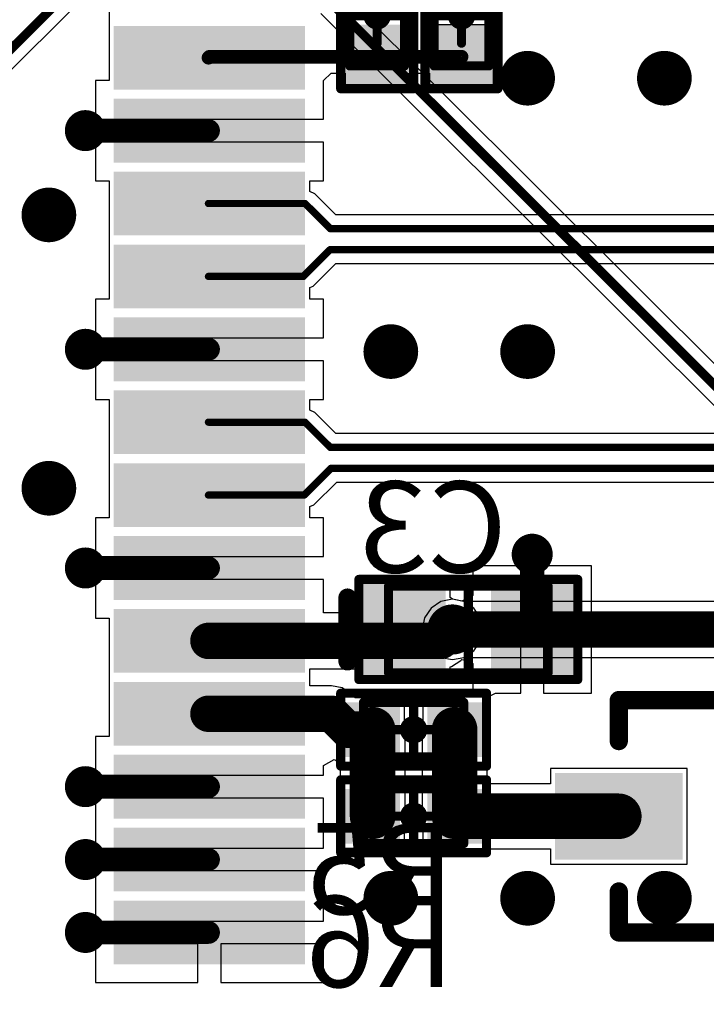
# Model space of a CAD drawing. Units: millimetres. Extents: x -1 to 151, y -3 to 70.
# Drawn here: x 54 to 61, y 30 to 41 of the extents above; entities that cross this region are included whole.
import ezdxf

# ---------------------------------------------------------------- set-up
doc = ezdxf.new("R2010")
doc.units = ezdxf.units.MM
for name, color, linetype in [('BottomLayer', 5, 'Continuous'), ('BottomOverlay', 54, 'Continuous'), ('BottomPaste', 16, 'Continuous'), ('BottomSolder', 6, 'Continuous'), ('ConnectLayer', 7, 'Continuous'), ('InternalPlane1', 76, 'Continuous'), ('InternalPlane2', 16, 'Continuous'), ('Mechanical13', 56, 'Continuous'), ('Mechanical15', 56, 'Continuous'), ('Mechanical2', 216, 'Continuous'), ('MidLayer1', 16, 'Continuous'), ('MidLayer2', 76, 'Continuous'), ('MultiLayer', 9, 'Continuous'), ('TopLayer', 1, 'Continuous'), ('ViaHoleLayer', 16, 'Continuous')]:
    doc.layers.add(name, color=color, linetype=linetype)

# ---------------------------------------------------------------- blocks, each defined once
blk = doc.blocks.new('0_8K_BX_20NPWB_B_36')
at = {"layer": 'BottomLayer'}
for points in [[(-1.7, 2.075), (-2.3, 2.075), (-1.7, 0.075), (-2.3, 0.075)], [(-0.9, 2.075), (-1.5, 2.075), (-0.9, 0.075), (-1.5, 0.075)], [(-0.1, 2.075), (-0.7, 2.075), (-0.1, 0.075), (-0.7, 0.075)], [(0.7, 2.075), (0.1, 2.075), (0.7, 0.075), (0.1, 0.075)], [(1.5, 2.075), (0.9, 2.075), (1.5, 0.075), (0.9, 0.075)], [(2.3, 2.075), (1.7, 2.075), (2.3, 0.075), (1.7, 0.075)], [(3.1, 2.075), (2.5, 2.075), (3.1, 0.075), (2.5, 0.075)], [(3.9, 2.075), (3.3, 2.075), (3.9, 0.075), (3.3, 0.075)], [(4.7, 2.075), (4.1, 2.075), (4.7, 0.075), (4.1, 0.075)], [(5.5, 2.075), (4.9, 2.075), (5.5, 0.075), (4.9, 0.075)], [(6.3, 2.075), (5.7, 2.075), (6.3, 0.075), (5.7, 0.075)], [(7.1, 2.075), (6.5, 2.075), (7.1, 0.075), (6.5, 0.075)], [(7.9, 2.075), (7.3, 2.075), (7.9, 0.075), (7.3, 0.075)]]:
    blk.add_solid(points, dxfattribs=at)
at = {"layer": 'BottomPaste'}
for points in [[(-1.7, 2.075), (-2.3, 2.075), (-1.7, 0.075), (-2.3, 0.075)], [(-0.9, 2.075), (-1.5, 2.075), (-0.9, 0.075), (-1.5, 0.075)], [(-0.1, 2.075), (-0.7, 2.075), (-0.1, 0.075), (-0.7, 0.075)], [(0.7, 2.075), (0.1, 2.075), (0.7, 0.075), (0.1, 0.075)], [(1.5, 2.075), (0.9, 2.075), (1.5, 0.075), (0.9, 0.075)], [(2.3, 2.075), (1.7, 2.075), (2.3, 0.075), (1.7, 0.075)], [(3.1, 2.075), (2.5, 2.075), (3.1, 0.075), (2.5, 0.075)], [(3.9, 2.075), (3.3, 2.075), (3.9, 0.075), (3.3, 0.075)], [(4.7, 2.075), (4.1, 2.075), (4.7, 0.075), (4.1, 0.075)], [(5.5, 2.075), (4.9, 2.075), (5.5, 0.075), (4.9, 0.075)], [(6.3, 2.075), (5.7, 2.075), (6.3, 0.075), (5.7, 0.075)], [(7.1, 2.075), (6.5, 2.075), (7.1, 0.075), (6.5, 0.075)], [(7.9, 2.075), (7.3, 2.075), (7.9, 0.075), (7.3, 0.075)]]:
    blk.add_solid(points, dxfattribs=at)
at = {"layer": 'BottomSolder'}
for points in [[(-1.65, 2.125), (-2.35, 2.125), (-1.65, 0.025), (-2.35, 0.025)], [(-0.85, 2.125), (-1.55, 2.125), (-0.85, 0.025), (-1.55, 0.025)], [(-0.05, 2.125), (-0.75, 2.125), (-0.05, 0.025), (-0.75, 0.025)], [(0.75, 2.125), (0.05, 2.125), (0.75, 0.025), (0.05, 0.025)], [(1.55, 2.125), (0.85, 2.125), (1.55, 0.025), (0.85, 0.025)], [(2.35, 2.125), (1.65, 2.125), (2.35, 0.025), (1.65, 0.025)], [(3.15, 2.125), (2.45, 2.125), (3.15, 0.025), (2.45, 0.025)], [(3.95, 2.125), (3.25, 2.125), (3.95, 0.025), (3.25, 0.025)], [(4.75, 2.125), (4.05, 2.125), (4.75, 0.025), (4.05, 0.025)], [(5.55, 2.125), (4.85, 2.125), (5.55, 0.025), (4.85, 0.025)], [(6.35, 2.125), (5.65, 2.125), (6.35, 0.025), (5.65, 0.025)], [(7.15, 2.125), (6.45, 2.125), (7.15, 0.025), (6.45, 0.025)], [(7.95, 2.125), (7.25, 2.125), (7.95, 0.025), (7.25, 0.025)]]:
    blk.add_solid(points, dxfattribs=at)
blk = doc.blocks.new('RESC1005X_B_45')
at = {"layer": 'BottomLayer'}
for points in [[(-0.7, 0.25), (-0.7, -0.25), (-0.2, 0.25), (-0.2, -0.25)], [(0.2, 0.25), (0.2, -0.25), (0.7, 0.25), (0.7, -0.25)]]:
    blk.add_solid(points, dxfattribs=at)
at = {"layer": 'BottomOverlay'}
for points, const_width in [([(0.05, 0, 1), (-0.05, 0, 1)], 0.2), ([(-0.1, 0, 1), (0, 0, 1)], 0.1), ([(0, 0, 1), (0.1, 0, 1)], 0.1)]:
    blk.add_lwpolyline(points, format="xyb", close=True, dxfattribs=dict(at, const_width=const_width))
at = {"layer": 'BottomPaste'}
for points in [[(-0.7, 0.25), (-0.7, -0.25), (-0.2, 0.25), (-0.2, -0.25)], [(0.2, 0.25), (0.2, -0.25), (0.7, 0.25), (0.7, -0.25)]]:
    blk.add_solid(points, dxfattribs=at)
at = {"layer": 'BottomSolder'}
for points in [[(-0.802, 0.352), (-0.802, -0.352), (-0.098, 0.352), (-0.098, -0.352)], [(0.098, 0.352), (0.098, -0.352), (0.802, 0.352), (0.802, -0.352)]]:
    blk.add_solid(points, dxfattribs=at)
at = {"layer": 'Mechanical13', "const_width": 0.1}
for points in [[(-0.55, 0.3), (0.55, 0.3)], [(-0.55, 0.3), (-0.55, -0.3)], [(0.55, 0.3), (0.55, -0.3)], [(-0.55, -0.3), (0.55, -0.3)]]:
    blk.add_lwpolyline(points, dxfattribs=at)
at = {"layer": 'Mechanical13', "const_width": 0.05}
for points in [[(-0.575, 0.3, 1), (-0.525, 0.3, 1)], [(-0.575, 0.3, 1), (-0.525, 0.3, 1)], [(0.525, 0.3, 1), (0.575, 0.3, 1)], [(0.525, 0.3, 1), (0.575, 0.3, 1)], [(-0.575, -0.3, 1), (-0.525, -0.3, 1)], [(-0.575, -0.3, 1), (-0.525, -0.3, 1)], [(0.525, -0.3, 1), (0.575, -0.3, 1)], [(0.525, -0.3, 1), (0.575, -0.3, 1)]]:
    blk.add_lwpolyline(points, format="xyb", close=True, dxfattribs=at)
at = {"layer": 'Mechanical15', "const_width": 0.1}
for points in [[(-0.8, 0.4), (0.8, 0.4)], [(-0.8, 0.4), (-0.8, -0.4)], [(0.8, 0.4), (0.8, -0.4)], [(0, 0.3), (0, -0.3)], [(-0.3, 0), (0.3, 0)], [(-0.8, -0.4), (0.8, -0.4)]]:
    blk.add_lwpolyline(points, dxfattribs=at)
at = {"layer": 'Mechanical15', "const_width": 0.05}
for points in [[(-0.825, 0.4, 1), (-0.775, 0.4, 1)], [(-0.825, 0.4, 1), (-0.775, 0.4, 1)], [(0.775, 0.4, 1), (0.825, 0.4, 1)], [(0.775, 0.4, 1), (0.825, 0.4, 1)], [(-0.025, 0.3, 1), (0.025, 0.3, 1)], [(-0.325, 0, 1), (-0.275, 0, 1)], [(0.275, 0, 1), (0.325, 0, 1)], [(-0.025, -0.3, 1), (0.025, -0.3, 1)], [(-0.825, -0.4, 1), (-0.775, -0.4, 1)], [(-0.825, -0.4, 1), (-0.775, -0.4, 1)], [(0.775, -0.4, 1), (0.825, -0.4, 1)], [(0.775, -0.4, 1), (0.825, -0.4, 1)]]:
    blk.add_lwpolyline(points, format="xyb", close=True, dxfattribs=at)
blk = doc.blocks.new('RESC1005X_B_46')
at = {"layer": 'BottomLayer'}
for points in [[(-0.7, 0.25), (-0.7, -0.25), (-0.2, 0.25), (-0.2, -0.25)], [(0.2, 0.25), (0.2, -0.25), (0.7, 0.25), (0.7, -0.25)]]:
    blk.add_solid(points, dxfattribs=at)
at = {"layer": 'BottomOverlay'}
for points, const_width in [([(0.05, 0, 1), (-0.05, 0, 1)], 0.2), ([(-0.1, 0, 1), (0, 0, 1)], 0.1), ([(0, 0, 1), (0.1, 0, 1)], 0.1)]:
    blk.add_lwpolyline(points, format="xyb", close=True, dxfattribs=dict(at, const_width=const_width))
at = {"layer": 'BottomPaste'}
for points in [[(-0.7, 0.25), (-0.7, -0.25), (-0.2, 0.25), (-0.2, -0.25)], [(0.2, 0.25), (0.2, -0.25), (0.7, 0.25), (0.7, -0.25)]]:
    blk.add_solid(points, dxfattribs=at)
at = {"layer": 'BottomSolder'}
for points in [[(-0.802, 0.352), (-0.802, -0.352), (-0.098, 0.352), (-0.098, -0.352)], [(0.098, 0.352), (0.098, -0.352), (0.802, 0.352), (0.802, -0.352)]]:
    blk.add_solid(points, dxfattribs=at)
at = {"layer": 'Mechanical13', "const_width": 0.1}
for points in [[(0.55, 0.3), (-0.55, 0.3)], [(-0.55, -0.3), (-0.55, 0.3)], [(0.55, -0.3), (0.55, 0.3)], [(0.55, -0.3), (-0.55, -0.3)]]:
    blk.add_lwpolyline(points, dxfattribs=at)
at = {"layer": 'Mechanical13', "const_width": 0.05}
for points in [[(-0.575, 0.3, 1), (-0.525, 0.3, 1)], [(-0.575, 0.3, 1), (-0.525, 0.3, 1)], [(0.525, 0.3, 1), (0.575, 0.3, 1)], [(0.525, 0.3, 1), (0.575, 0.3, 1)], [(-0.575, -0.3, 1), (-0.525, -0.3, 1)], [(-0.575, -0.3, 1), (-0.525, -0.3, 1)], [(0.525, -0.3, 1), (0.575, -0.3, 1)], [(0.525, -0.3, 1), (0.575, -0.3, 1)]]:
    blk.add_lwpolyline(points, format="xyb", close=True, dxfattribs=at)
at = {"layer": 'Mechanical15', "const_width": 0.1}
for points in [[(0.8, 0.4), (-0.8, 0.4)], [(-0.8, -0.4), (-0.8, 0.4)], [(0.8, -0.4), (0.8, 0.4)], [(0, -0.3), (0, 0.3)], [(0.3, 0), (-0.3, 0)], [(0.8, -0.4), (-0.8, -0.4)]]:
    blk.add_lwpolyline(points, dxfattribs=at)
at = {"layer": 'Mechanical15', "const_width": 0.05}
for points in [[(-0.825, 0.4, 1), (-0.775, 0.4, 1)], [(-0.825, 0.4, 1), (-0.775, 0.4, 1)], [(0.775, 0.4, 1), (0.825, 0.4, 1)], [(0.775, 0.4, 1), (0.825, 0.4, 1)], [(-0.025, 0.3, 1), (0.025, 0.3, 1)], [(-0.325, 0, 1), (-0.275, 0, 1)], [(0.275, 0, 1), (0.325, 0, 1)], [(-0.025, -0.3, 1), (0.025, -0.3, 1)], [(-0.825, -0.4, 1), (-0.775, -0.4, 1)], [(-0.825, -0.4, 1), (-0.775, -0.4, 1)], [(0.775, -0.4, 1), (0.825, -0.4, 1)], [(0.775, -0.4, 1), (0.825, -0.4, 1)]]:
    blk.add_lwpolyline(points, format="xyb", close=True, dxfattribs=at)
blk = doc.blocks.new('RESC1005X_B_187')
at = {"layer": 'BottomLayer'}
for points in [[(-0.7, 0.25), (-0.7, -0.25), (-0.2, 0.25), (-0.2, -0.25)], [(0.2, 0.25), (0.2, -0.25), (0.7, 0.25), (0.7, -0.25)]]:
    blk.add_solid(points, dxfattribs=at)
at = {"layer": 'BottomOverlay'}
for points, const_width in [([(0.05, 0, 1), (-0.05, 0, 1)], 0.2), ([(-0.1, 0, 1), (0, 0, 1)], 0.1), ([(0, 0, 1), (0.1, 0, 1)], 0.1)]:
    blk.add_lwpolyline(points, format="xyb", close=True, dxfattribs=dict(at, const_width=const_width))
at = {"layer": 'BottomPaste'}
for points in [[(-0.7, 0.25), (-0.7, -0.25), (-0.2, 0.25), (-0.2, -0.25)], [(0.2, 0.25), (0.2, -0.25), (0.7, 0.25), (0.7, -0.25)]]:
    blk.add_solid(points, dxfattribs=at)
at = {"layer": 'BottomSolder'}
for points in [[(-0.75, 0.3), (-0.75, -0.3), (-0.15, 0.3), (-0.15, -0.3)], [(0.15, 0.3), (0.15, -0.3), (0.75, 0.3), (0.75, -0.3)]]:
    blk.add_solid(points, dxfattribs=at)
at = {"layer": 'Mechanical13', "const_width": 0.1}
for points in [[(0.55, 0.3), (-0.55, 0.3)], [(-0.55, 0.3), (-0.55, -0.3)], [(0.55, 0.3), (0.55, -0.3)], [(0.55, -0.3), (-0.55, -0.3)]]:
    blk.add_lwpolyline(points, dxfattribs=at)
at = {"layer": 'Mechanical13', "const_width": 0.05}
for points in [[(-0.575, 0.3, 1), (-0.525, 0.3, 1)], [(-0.575, 0.3, 1), (-0.525, 0.3, 1)], [(0.525, 0.3, 1), (0.575, 0.3, 1)], [(0.525, 0.3, 1), (0.575, 0.3, 1)], [(-0.575, -0.3, 1), (-0.525, -0.3, 1)], [(-0.575, -0.3, 1), (-0.525, -0.3, 1)], [(0.525, -0.3, 1), (0.575, -0.3, 1)], [(0.525, -0.3, 1), (0.575, -0.3, 1)]]:
    blk.add_lwpolyline(points, format="xyb", close=True, dxfattribs=at)
at = {"layer": 'Mechanical15', "const_width": 0.1}
for points in [[(0.8, 0.4), (-0.8, 0.4)], [(-0.8, 0.4), (-0.8, -0.4)], [(0.8, 0.4), (0.8, -0.4)], [(0, 0.3), (0, -0.3)], [(0.3, 0), (-0.3, 0)], [(0.8, -0.4), (-0.8, -0.4)]]:
    blk.add_lwpolyline(points, dxfattribs=at)
at = {"layer": 'Mechanical15', "const_width": 0.05}
for points in [[(-0.825, 0.4, 1), (-0.775, 0.4, 1)], [(-0.825, 0.4, 1), (-0.775, 0.4, 1)], [(0.775, 0.4, 1), (0.825, 0.4, 1)], [(0.775, 0.4, 1), (0.825, 0.4, 1)], [(-0.025, 0.3, 1), (0.025, 0.3, 1)], [(-0.325, 0, 1), (-0.275, 0, 1)], [(0.275, 0, 1), (0.325, 0, 1)], [(-0.025, -0.3, 1), (0.025, -0.3, 1)], [(-0.825, -0.4, 1), (-0.775, -0.4, 1)], [(-0.825, -0.4, 1), (-0.775, -0.4, 1)], [(0.775, -0.4, 1), (0.825, -0.4, 1)], [(0.775, -0.4, 1), (0.825, -0.4, 1)]]:
    blk.add_lwpolyline(points, format="xyb", close=True, dxfattribs=at)
blk = doc.blocks.new('RESC1005X_B_188')
at = {"layer": 'BottomLayer'}
for points in [[(-0.7, 0.25), (-0.7, -0.25), (-0.2, 0.25), (-0.2, -0.25)], [(0.2, 0.25), (0.2, -0.25), (0.7, 0.25), (0.7, -0.25)]]:
    blk.add_solid(points, dxfattribs=at)
at = {"layer": 'BottomOverlay'}
for points, const_width in [([(0.05, 0, 1), (-0.05, 0, 1)], 0.2), ([(-0.1, 0, 1), (0, 0, 1)], 0.1), ([(0, 0, 1), (0.1, 0, 1)], 0.1)]:
    blk.add_lwpolyline(points, format="xyb", close=True, dxfattribs=dict(at, const_width=const_width))
at = {"layer": 'BottomPaste'}
for points in [[(-0.7, 0.25), (-0.7, -0.25), (-0.2, 0.25), (-0.2, -0.25)], [(0.2, 0.25), (0.2, -0.25), (0.7, 0.25), (0.7, -0.25)]]:
    blk.add_solid(points, dxfattribs=at)
at = {"layer": 'BottomSolder'}
for points in [[(-0.75, 0.3), (-0.75, -0.3), (-0.15, 0.3), (-0.15, -0.3)], [(0.15, 0.3), (0.15, -0.3), (0.75, 0.3), (0.75, -0.3)]]:
    blk.add_solid(points, dxfattribs=at)
at = {"layer": 'Mechanical13', "const_width": 0.1}
for points in [[(0.55, 0.3), (-0.55, 0.3)], [(-0.55, 0.3), (-0.55, -0.3)], [(0.55, 0.3), (0.55, -0.3)], [(0.55, -0.3), (-0.55, -0.3)]]:
    blk.add_lwpolyline(points, dxfattribs=at)
at = {"layer": 'Mechanical13', "const_width": 0.05}
for points in [[(-0.575, 0.3, 1), (-0.525, 0.3, 1)], [(-0.575, 0.3, 1), (-0.525, 0.3, 1)], [(0.525, 0.3, 1), (0.575, 0.3, 1)], [(0.525, 0.3, 1), (0.575, 0.3, 1)], [(-0.575, -0.3, 1), (-0.525, -0.3, 1)], [(-0.575, -0.3, 1), (-0.525, -0.3, 1)], [(0.525, -0.3, 1), (0.575, -0.3, 1)], [(0.525, -0.3, 1), (0.575, -0.3, 1)]]:
    blk.add_lwpolyline(points, format="xyb", close=True, dxfattribs=at)
at = {"layer": 'Mechanical15', "const_width": 0.1}
for points in [[(0.8, 0.4), (-0.8, 0.4)], [(-0.8, 0.4), (-0.8, -0.4)], [(0.8, 0.4), (0.8, -0.4)], [(0, 0.3), (0, -0.3)], [(0.3, 0), (-0.3, 0)], [(0.8, -0.4), (-0.8, -0.4)]]:
    blk.add_lwpolyline(points, dxfattribs=at)
at = {"layer": 'Mechanical15', "const_width": 0.05}
for points in [[(-0.825, 0.4, 1), (-0.775, 0.4, 1)], [(-0.825, 0.4, 1), (-0.775, 0.4, 1)], [(0.775, 0.4, 1), (0.825, 0.4, 1)], [(0.775, 0.4, 1), (0.825, 0.4, 1)], [(-0.025, 0.3, 1), (0.025, 0.3, 1)], [(-0.325, 0, 1), (-0.275, 0, 1)], [(0.275, 0, 1), (0.325, 0, 1)], [(-0.025, -0.3, 1), (0.025, -0.3, 1)], [(-0.825, -0.4, 1), (-0.775, -0.4, 1)], [(-0.825, -0.4, 1), (-0.775, -0.4, 1)], [(0.775, -0.4, 1), (0.825, -0.4, 1)], [(0.775, -0.4, 1), (0.825, -0.4, 1)]]:
    blk.add_lwpolyline(points, format="xyb", close=True, dxfattribs=at)
blk = doc.blocks.new('SOT23_B_192')
at = {"layer": 'BottomLayer'}
for points in [[(-1.375, 0.45), (-0.525, 0.45), (-1.375, 1.75), (-0.525, 1.75)], [(0.525, 0.45), (1.375, 0.45), (0.525, 1.75), (1.375, 1.75)], [(-0.425, -1.75), (0.425, -1.75), (-0.425, -0.45), (0.425, -0.45)]]:
    blk.add_solid(points, dxfattribs=at)
at = {"layer": 'BottomOverlay'}
for points, const_width in [([(-1.8, 1.1, 1), (-2.05, 1.1, 1)], 0.25), ([(-2.113, 1.1, 1), (-1.988, 1.1, 1)], 0.125), ([(-1.862, 1.1, 1), (-1.737, 1.1, 1)], 0.125), ([(-1.325, 0.05, 1), (-1.225, 0.05, 1)], 0.1), ([(1.225, 0.05, 1), (1.325, 0.05, 1)], 0.1), ([(-1.325, -1.1, 1), (-1.225, -1.1, 1)], 0.1), ([(-1.325, -1.1, 1), (-1.225, -1.1, 1)], 0.1), ([(-0.875, -1.1, 1), (-0.775, -1.1, 1)], 0.1), ([(0.775, -1.1, 1), (0.875, -1.1, 1)], 0.1), ([(1.225, -1.1, 1), (1.325, -1.1, 1)], 0.1), ([(1.225, -1.1, 1), (1.325, -1.1, 1)], 0.1)]:
    blk.add_lwpolyline(points, format="xyb", close=True, dxfattribs=dict(at, const_width=const_width))
at = {"layer": 'BottomOverlay', "const_width": 0.2}
for points in [[(-1.275, -1.1), (-1.275, 0.05)], [(1.275, -1.1), (1.275, 0.05)], [(-0.825, -1.1), (-1.275, -1.1)], [(1.275, -1.1), (0.825, -1.1)]]:
    blk.add_lwpolyline(points, dxfattribs=at)
at = {"layer": 'BottomPaste'}
for points in [[(-1.375, 0.45), (-0.525, 0.45), (-1.375, 1.75), (-0.525, 1.75)], [(0.525, 0.45), (1.375, 0.45), (0.525, 1.75), (1.375, 1.75)], [(-0.425, -1.75), (0.425, -1.75), (-0.425, -0.45), (0.425, -0.45)]]:
    blk.add_solid(points, dxfattribs=at)
at = {"layer": 'BottomSolder'}
for points in [[(-1.425, 0.4), (-0.475, 0.4), (-1.425, 1.8), (-0.475, 1.8)], [(0.475, 0.4), (1.425, 0.4), (0.475, 1.8), (1.425, 1.8)], [(-0.475, -1.8), (0.475, -1.8), (-0.475, -0.4), (0.475, -0.4)]]:
    blk.add_solid(points, dxfattribs=at)
blk = doc.blocks.new('CAPC1608L_B_293')
at = {"layer": 'BottomLayer'}
for points in [[(-1.1, 0.45), (-1.1, -0.45), (-0.3, 0.45), (-0.3, -0.45)], [(0.3, 0.45), (0.3, -0.45), (1.1, 0.45), (1.1, -0.45)]]:
    blk.add_solid(points, dxfattribs=at)
at = {"layer": 'BottomOverlay', "const_width": 0.2}
blk.add_lwpolyline([(-1.325, -0.35), (-1.325, 0.35)], dxfattribs=at)
at = {"layer": 'BottomOverlay', "const_width": 0.1}
for points in [[(-1.375, 0.35, 1), (-1.275, 0.35, 1)], [(-1.375, -0.35, 1), (-1.275, -0.35, 1)]]:
    blk.add_lwpolyline(points, format="xyb", close=True, dxfattribs=at)
at = {"layer": 'BottomPaste'}
for points in [[(-1.1, 0.45), (-1.1, -0.45), (-0.3, 0.45), (-0.3, -0.45)], [(0.3, 0.45), (0.3, -0.45), (1.1, 0.45), (1.1, -0.45)]]:
    blk.add_solid(points, dxfattribs=at)
at = {"layer": 'BottomSolder'}
for points in [[(-1.15, 0.5), (-1.15, -0.5), (-0.25, 0.5), (-0.25, -0.5)], [(0.25, 0.5), (0.25, -0.5), (1.15, 0.5), (1.15, -0.5)]]:
    blk.add_solid(points, dxfattribs=at)
at = {"layer": 'Mechanical13', "const_width": 0.1}
for points in [[(-0.875, -0.475), (-0.875, 0.475)], [(-0.875, 0.475), (0.875, 0.475)], [(0.875, -0.475), (0.875, 0.475)], [(-0.875, -0.475), (0.875, -0.475)]]:
    blk.add_lwpolyline(points, dxfattribs=at)
at = {"layer": 'Mechanical13', "const_width": 0.05}
for points in [[(-0.9, 0.475, 1), (-0.85, 0.475, 1)], [(-0.9, 0.475, 1), (-0.85, 0.475, 1)], [(0.85, 0.475, 1), (0.9, 0.475, 1)], [(0.85, 0.475, 1), (0.9, 0.475, 1)], [(-0.9, -0.475, 1), (-0.85, -0.475, 1)], [(-0.9, -0.475, 1), (-0.85, -0.475, 1)], [(0.85, -0.475, 1), (0.9, -0.475, 1)], [(0.85, -0.475, 1), (0.9, -0.475, 1)]]:
    blk.add_lwpolyline(points, format="xyb", close=True, dxfattribs=at)
at = {"layer": 'Mechanical15', "const_width": 0.1}
for points in [[(-1.2, -0.55), (-1.2, 0.55)], [(-1.2, 0.55), (1.2, 0.55)], [(1.2, -0.55), (1.2, 0.55)], [(0, -0.475), (0, 0.475)], [(-0.475, 0), (0.475, 0)], [(-1.2, -0.55), (1.2, -0.55)]]:
    blk.add_lwpolyline(points, dxfattribs=at)
at = {"layer": 'Mechanical15', "const_width": 0.05}
for points in [[(-1.225, 0.55, 1), (-1.175, 0.55, 1)], [(-1.225, 0.55, 1), (-1.175, 0.55, 1)], [(1.175, 0.55, 1), (1.225, 0.55, 1)], [(1.175, 0.55, 1), (1.225, 0.55, 1)], [(-0.025, 0.475, 1), (0.025, 0.475, 1)], [(-0.5, 0, 1), (-0.45, 0, 1)], [(0.45, 0, 1), (0.5, 0, 1)], [(-0.025, -0.475, 1), (0.025, -0.475, 1)], [(-1.225, -0.55, 1), (-1.175, -0.55, 1)], [(-1.225, -0.55, 1), (-1.175, -0.55, 1)], [(1.175, -0.55, 1), (1.225, -0.55, 1)], [(1.175, -0.55, 1), (1.225, -0.55, 1)]]:
    blk.add_lwpolyline(points, format="xyb", close=True, dxfattribs=at)

msp = doc.modelspace()

# ---------------------------------------------------------------- linework, layer by layer
at = {"layer": 'BottomLayer'}
for points, const_width in [([(46.985, 33.545), (54.54, 41.1)], 0.1), ([(56, 40.3), (56.01, 40.31)], 0.15), ([(56.01, 40.31), (57.85, 40.31)], 0.15), ([(57.85, 40.31), (58.775, 40.31)], 0.15), ([(54.65, 39.5), (56, 39.5)], 0.25), ([(56, 38.7), (57.059, 38.7)], 0.08), ([(57.059, 38.7), (57.335, 38.424)], 0.08), ([(57.335, 38.424), (64.49, 38.424)], 0.08), ([(57.041, 37.9), (57.335, 38.194)], 0.08), ([(57.335, 38.194), (64.395, 38.194)], 0.08), ([(56, 37.9), (57.041, 37.9)], 0.08), ([(54.65, 37.1), (56, 37.1)], 0.25), ([(56, 36.3), (57.059, 36.3)], 0.08), ([(57.059, 36.3), (57.335, 36.024)], 0.08), ([(57.335, 36.024), (65.31, 36.024)], 0.08), ([(57.05, 35.5), (57.344, 35.794)], 0.08), ([(57.344, 35.794), (65.215, 35.794)], 0.08), ([(56, 35.5), (57.05, 35.5)], 0.08), ([(59.55, 34.025), (59.55, 34.851)], 0.25), ([(54.65, 34.7), (56, 34.7)], 0.25), ([(58.55, 33.9), (58.675, 34.025)], 0.4), ([(56, 33.9), (58.55, 33.9)], 0.4), ([(56, 33.1), (57.35, 33.1)], 0.4), ([(57.35, 33.1), (57.525, 32.925)], 0.4), ([(57.8, 31.975), (57.8, 32.925)], 0.5), ([(58.7, 31.975), (58.7, 32.925)], 0.5), ([(57.525, 32.925), (57.8, 32.925)], 0.4), ([(54.65, 32.3), (56, 32.3)], 0.25), ([(58.7, 31.975), (60.5, 31.975)], 0.5), ([(54.65, 31.5), (56, 31.5)], 0.25), ([(54.65, 30.7), (56, 30.7)], 0.25)]:
    msp.add_lwpolyline(points, dxfattribs=dict(at, const_width=const_width))
for points, const_width in [([(55.963, 40.3, 1), (56.038, 40.3, 1)], 0.075), ([(55.973, 40.31, 1), (56.048, 40.31, 1)], 0.075), ([(55.973, 40.31, 1), (56.048, 40.31, 1)], 0.075), ([(57.813, 40.31, 1), (57.888, 40.31, 1)], 0.075), ([(57.813, 40.31, 1), (57.888, 40.31, 1)], 0.075), ([(58.737, 40.31, 1), (58.813, 40.31, 1)], 0.075), ([(59.35, 40.075, 1), (59.65, 40.075, 1)], 0.3), ([(60.85, 40.075, 1), (61.15, 40.075, 1)], 0.3), ([(54.538, 39.5, 1), (54.763, 39.5, 1)], 0.225), ([(54.588, 39.5, 1), (54.713, 39.5, 1)], 0.125), ([(55.938, 39.5, 1), (56.063, 39.5, 1)], 0.125), ([(54.1, 38.575, 1), (54.4, 38.575, 1)], 0.3), ([(55.98, 38.7, 1), (56.02, 38.7, 1)], 0.04), ([(57.039, 38.7, 1), (57.079, 38.7, 1)], 0.04), ([(57.039, 38.7, 1), (57.079, 38.7, 1)], 0.04), ([(57.315, 38.424, 1), (57.355, 38.424, 1)], 0.04), ([(57.315, 38.424, 1), (57.355, 38.424, 1)], 0.04), ([(57.315, 38.194, 1), (57.355, 38.194, 1)], 0.04), ([(57.315, 38.194, 1), (57.355, 38.194, 1)], 0.04), ([(55.98, 37.9, 1), (56.02, 37.9, 1)], 0.04), ([(57.021, 37.9, 1), (57.061, 37.9, 1)], 0.04), ([(57.021, 37.9, 1), (57.061, 37.9, 1)], 0.04), ([(54.538, 37.1, 1), (54.763, 37.1, 1)], 0.225), ([(57.85, 37.075, 1), (58.15, 37.075, 1)], 0.3), ([(59.35, 37.075, 1), (59.65, 37.075, 1)], 0.3), ([(54.588, 37.1, 1), (54.713, 37.1, 1)], 0.125), ([(55.938, 37.1, 1), (56.063, 37.1, 1)], 0.125), ([(55.98, 36.3, 1), (56.02, 36.3, 1)], 0.04), ([(57.039, 36.3, 1), (57.079, 36.3, 1)], 0.04), ([(57.039, 36.3, 1), (57.079, 36.3, 1)], 0.04), ([(57.315, 36.024, 1), (57.355, 36.024, 1)], 0.04), ([(57.315, 36.024, 1), (57.355, 36.024, 1)], 0.04), ([(54.1, 35.575, 1), (54.4, 35.575, 1)], 0.3), ([(57.324, 35.794, 1), (57.364, 35.794, 1)], 0.04), ([(57.324, 35.794, 1), (57.364, 35.794, 1)], 0.04), ([(55.98, 35.5, 1), (56.02, 35.5, 1)], 0.04), ([(57.03, 35.5, 1), (57.07, 35.5, 1)], 0.04), ([(57.03, 35.5, 1), (57.07, 35.5, 1)], 0.04), ([(59.438, 34.851, 1), (59.663, 34.851, 1)], 0.225), ([(54.538, 34.7, 1), (54.763, 34.7, 1)], 0.225), ([(59.488, 34.851, 1), (59.613, 34.851, 1)], 0.125), ([(54.588, 34.7, 1), (54.713, 34.7, 1)], 0.125), ([(55.938, 34.7, 1), (56.063, 34.7, 1)], 0.125), ([(58.563, 34.025, 1), (58.787, 34.025, 1)], 0.225), ([(58.575, 34.025, 1), (58.775, 34.025, 1)], 0.2), ([(59.488, 34.025, 1), (59.613, 34.025, 1)], 0.125), ([(55.9, 33.9, 1), (56.1, 33.9, 1)], 0.2), ([(58.45, 33.9, 1), (58.65, 33.9, 1)], 0.2), ([(58.45, 33.9, 1), (58.65, 33.9, 1)], 0.2), ([(55.9, 33.1, 1), (56.1, 33.1, 1)], 0.2), ([(57.25, 33.1, 1), (57.45, 33.1, 1)], 0.2), ([(57.25, 33.1, 1), (57.45, 33.1, 1)], 0.2), ([(57.675, 32.925, 1), (57.925, 32.925, 1)], 0.25), ([(58.575, 32.925, 1), (58.825, 32.925, 1)], 0.25), ([(57.425, 32.925, 1), (57.625, 32.925, 1)], 0.2), ([(57.425, 32.925, 1), (57.625, 32.925, 1)], 0.2), ([(57.7, 32.925, 1), (57.9, 32.925, 1)], 0.2), ([(54.538, 32.3, 1), (54.763, 32.3, 1)], 0.225), ([(54.588, 32.3, 1), (54.713, 32.3, 1)], 0.125), ([(55.938, 32.3, 1), (56.063, 32.3, 1)], 0.125), ([(57.675, 31.975, 1), (57.925, 31.975, 1)], 0.25), ([(58.575, 31.975, 1), (58.825, 31.975, 1)], 0.25), ([(58.575, 31.975, 1), (58.825, 31.975, 1)], 0.25), ([(60.375, 31.975, 1), (60.625, 31.975, 1)], 0.25), ([(54.538, 31.5, 1), (54.763, 31.5, 1)], 0.225), ([(54.588, 31.5, 1), (54.713, 31.5, 1)], 0.125), ([(55.938, 31.5, 1), (56.063, 31.5, 1)], 0.125), ([(57.85, 31.075, 1), (58.15, 31.075, 1)], 0.3), ([(59.35, 31.075, 1), (59.65, 31.075, 1)], 0.3), ([(60.85, 31.075, 1), (61.15, 31.075, 1)], 0.3), ([(54.538, 30.7, 1), (54.763, 30.7, 1)], 0.225), ([(54.588, 30.7, 1), (54.713, 30.7, 1)], 0.125), ([(55.938, 30.7, 1), (56.063, 30.7, 1)], 0.125)]:
    msp.add_lwpolyline(points, format="xyb", close=True, dxfattribs=dict(at, const_width=const_width))
at = {"layer": 'ConnectLayer'}
for p, q in [((63.391, 35.1), (57.465, 41.016)), ((47.1, 33.43), (54.607, 40.938)), ((54.91, 40.938), (54.91, 40.05)), ((57.234, 40.785), (63.16, 34.869)), ((58.412, 40.679), (58.384, 40.757)), ((58.414, 40.678), (58.412, 40.679)), ((58.474, 40.661), (58.414, 40.678)), ((58.477, 40.66), (58.474, 40.661)), ((58.529, 40.66), (58.477, 40.66)), ((59.125, 40.66), (58.529, 40.66)), ((59.125, 39.96), (59.125, 40.66)), ((57.26, 40.05), (57.346, 40.132)), ((57.346, 40.132), (57.5, 40.132)), ((57.5, 40.132), (57.5, 39.96)), ((58.2, 39.96), (58.2, 40.132)), ((58.2, 40.132), (58.425, 40.132)), ((58.425, 40.132), (58.425, 39.96)), ((54.91, 40.05), (54.76, 40.05)), ((54.76, 40.05), (54.76, 39.625)), ((57.26, 39.625), (57.26, 40.05)), ((57.5, 39.96), (58.2, 39.96)), ((58.425, 39.96), (59.125, 39.96)), ((54.76, 39.625), (56.01, 39.625)), ((56.01, 39.625), (57.26, 39.625)), ((56.01, 39.375), (54.76, 39.375)), ((54.76, 39.375), (54.76, 38.95)), ((57.26, 39.375), (56.01, 39.375)), ((57.26, 38.95), (57.26, 39.375)), ((54.76, 38.95), (54.91, 38.95)), ((54.91, 38.95), (54.91, 38.3)), ((57.11, 38.831), (57.11, 38.95)), ((57.11, 38.95), (57.26, 38.95)), ((57.167, 38.807), (57.11, 38.831)), ((57.398, 38.576), (57.167, 38.807)), ((64.49, 38.576), (57.398, 38.576)), ((54.91, 38.3), (54.91, 37.65)), ((57.148, 37.793), (57.398, 38.043)), ((57.398, 38.043), (64.332, 38.043)), ((57.11, 37.777), (57.148, 37.793)), ((57.11, 37.65), (57.11, 37.777)), ((54.91, 37.65), (54.76, 37.65)), ((54.76, 37.65), (54.76, 37.225)), ((57.26, 37.65), (57.11, 37.65)), ((57.26, 37.225), (57.26, 37.65)), ((54.76, 37.225), (56.01, 37.225)), ((56.01, 37.225), (57.26, 37.225)), ((56.01, 36.975), (54.76, 36.975)), ((54.76, 36.975), (54.76, 36.55)), ((57.26, 36.975), (56.01, 36.975)), ((57.26, 36.55), (57.26, 36.975)), ((54.76, 36.55), (54.91, 36.55)), ((54.91, 36.55), (54.91, 35.9)), ((57.11, 36.431), (57.11, 36.55)), ((57.11, 36.55), (57.26, 36.55)), ((57.166, 36.407), (57.11, 36.431)), ((57.398, 36.176), (57.166, 36.407)), ((65.31, 36.176), (57.398, 36.176)), ((54.91, 35.9), (54.91, 35.25)), ((57.157, 35.393), (57.407, 35.643)), ((57.407, 35.643), (65.152, 35.643)), ((57.11, 35.373), (57.157, 35.393)), ((57.11, 35.25), (57.11, 35.373)), ((54.91, 35.25), (54.76, 35.25)), ((54.76, 35.25), (54.76, 34.825)), ((57.26, 35.25), (57.11, 35.25)), ((57.26, 34.825), (57.26, 35.25)), ((54.76, 34.825), (56.01, 34.825)), ((56.01, 34.825), (57.26, 34.825)), ((59.425, 34.725), (58.9, 34.725)), ((58.9, 34.725), (58.9, 34.399)), ((59.425, 34.025), (59.425, 34.725)), ((60.2, 34.725), (59.675, 34.725)), ((59.675, 34.725), (59.675, 34.15)), ((60.2, 34.15), (60.2, 34.725)), ((56.01, 34.575), (54.76, 34.575)), ((54.76, 34.575), (54.76, 34.15)), ((57.26, 34.575), (56.01, 34.575)), ((57.26, 34.206), (57.26, 34.575)), ((58.65, 34.575), (57.65, 34.575)), ((57.65, 34.575), (57.65, 34.206)), ((58.65, 34.377), (58.65, 34.575)), ((58.675, 34.356), (58.65, 34.377)), ((58.9, 34.399), (58.78, 34.335)), ((58.441, 34.259), (58.369, 34.152)), ((58.441, 34.259), (58.369, 34.152)), ((58.441, 34.259), (58.369, 34.152)), ((58.548, 34.331), (58.441, 34.259)), ((58.548, 34.331), (58.441, 34.259)), ((58.548, 34.331), (58.441, 34.259)), ((58.675, 34.356), (58.548, 34.331)), ((58.675, 34.356), (58.548, 34.331)), ((58.675, 34.356), (58.548, 34.331)), ((58.802, 34.331), (58.675, 34.356)), ((58.802, 34.331), (58.675, 34.356)), ((58.78, 34.335), (58.675, 34.356)), ((58.802, 34.331), (58.675, 34.356)), ((58.909, 34.259), (58.802, 34.331)), ((58.819, 34.32), (58.802, 34.331)), ((58.909, 34.259), (58.802, 34.331)), ((58.875, 34.331), (58.819, 34.32)), ((68.405, 34.331), (58.875, 34.331)), ((58.981, 34.152), (58.909, 34.259)), ((58.981, 34.152), (58.909, 34.259)), ((54.76, 34.15), (54.91, 34.15)), ((54.91, 34.15), (54.91, 33.5)), ((57.65, 34.206), (57.26, 34.206)), ((58.369, 34.152), (58.344, 34.025)), ((58.369, 34.152), (58.344, 34.025)), ((58.369, 34.152), (58.344, 34.025)), ((59.006, 34.025), (58.981, 34.152)), ((59.006, 34.025), (58.981, 34.152)), ((59.675, 34.15), (60.2, 34.15)), ((58.344, 34.025), (58.369, 33.898)), ((58.344, 34.025), (58.369, 33.898)), ((58.344, 34.025), (58.369, 33.898)), ((58.981, 33.898), (59.006, 34.025)), ((58.981, 33.898), (59.006, 34.025)), ((59.425, 33.325), (59.425, 34.025)), ((58.369, 33.898), (58.441, 33.791)), ((58.369, 33.898), (58.441, 33.791)), ((58.369, 33.898), (58.441, 33.791)), ((58.909, 33.791), (58.981, 33.898)), ((58.909, 33.791), (58.981, 33.898)), ((60.2, 33.9), (59.675, 33.9)), ((59.675, 33.9), (59.675, 33.325)), ((60.2, 33.325), (60.2, 33.9)), ((58.441, 33.791), (58.548, 33.719)), ((58.441, 33.791), (58.548, 33.719)), ((58.441, 33.791), (58.548, 33.719)), ((58.548, 33.719), (58.675, 33.694)), ((58.548, 33.719), (58.675, 33.694)), ((58.548, 33.719), (58.675, 33.694)), ((58.675, 33.694), (58.802, 33.719)), ((58.675, 33.694), (58.802, 33.719)), ((58.675, 33.694), (58.802, 33.719)), ((58.802, 33.719), (58.909, 33.791)), ((58.802, 33.719), (58.909, 33.791)), ((58.802, 33.719), (58.819, 33.73)), ((58.819, 33.73), (58.875, 33.719)), ((58.875, 33.719), (68.532, 33.719)), ((58.65, 33.614), (58.667, 33.617)), ((58.65, 33.475), (58.65, 33.614)), ((58.667, 33.617), (58.766, 33.684)), ((58.766, 33.684), (58.78, 33.697)), ((58.78, 33.697), (58.863, 33.677)), ((58.863, 33.677), (58.9, 33.651)), ((58.9, 33.651), (58.9, 33.325)), ((54.91, 33.5), (54.91, 32.85)), ((57.11, 33.406), (57.11, 33.594)), ((57.11, 33.594), (57.65, 33.594)), ((57.65, 33.594), (57.65, 33.475)), ((57.35, 33.406), (57.11, 33.406)), ((57.467, 33.383), (57.35, 33.406)), ((57.35, 33.406), (57.35, 33.406)), ((57.65, 33.475), (58.65, 33.475)), ((57.566, 33.316), (57.467, 33.383)), ((57.608, 33.275), (57.566, 33.316)), ((58.9, 33.325), (58.801, 33.275)), ((59.05, 33.275), (59.149, 33.325)), ((59.149, 33.325), (59.425, 33.325)), ((59.675, 33.325), (60.2, 33.325)), ((57.766, 33.275), (57.608, 33.275)), ((57.8, 33.282), (57.766, 33.275)), ((57.834, 33.275), (57.8, 33.282)), ((58.15, 33.275), (57.834, 33.275)), ((58.15, 32.959), (58.15, 33.275)), ((58.666, 33.275), (58.35, 33.275)), ((58.35, 33.275), (58.35, 32.959)), ((58.7, 33.282), (58.666, 33.275)), ((58.734, 33.275), (58.7, 33.282)), ((58.801, 33.275), (58.734, 33.275)), ((59.05, 32.959), (59.05, 33.275)), ((58.157, 32.925), (58.15, 32.959)), ((58.35, 32.959), (58.343, 32.925)), ((59.057, 32.925), (59.05, 32.959)), ((58.157, 31.975), (58.157, 32.925)), ((58.343, 32.925), (58.343, 31.975)), ((59.057, 32.332), (59.057, 32.925)), ((54.91, 32.85), (54.76, 32.85)), ((54.76, 32.85), (54.76, 32.425)), ((57.26, 32.532), (57.379, 32.599)), ((57.26, 32.425), (57.26, 32.532)), ((57.379, 32.599), (57.443, 32.563)), ((57.443, 32.563), (57.443, 31.975)), ((54.76, 32.425), (56.01, 32.425)), ((56.01, 32.425), (57.26, 32.425)), ((61.25, 32.5), (59.75, 32.5)), ((59.75, 32.5), (59.75, 32.332)), ((61.25, 31.45), (61.25, 32.5)), ((59.75, 32.332), (59.057, 32.332)), ((56.01, 32.175), (54.76, 32.175)), ((54.76, 32.175), (54.76, 31.75)), ((57.26, 32.175), (56.01, 32.175)), ((57.26, 31.75), (57.26, 32.175)), ((57.443, 31.975), (57.45, 31.941)), ((57.45, 31.941), (57.45, 31.625)), ((58.15, 31.941), (58.157, 31.975)), ((58.15, 31.625), (58.15, 31.941)), ((58.343, 31.975), (58.35, 31.941)), ((58.35, 31.941), (58.35, 31.625)), ((54.76, 31.75), (54.76, 31.625)), ((57.26, 31.625), (57.26, 31.75)), ((54.76, 31.625), (56.01, 31.625)), ((56.01, 31.625), (57.26, 31.625)), ((57.45, 31.625), (57.766, 31.625)), ((57.766, 31.625), (57.8, 31.618)), ((57.8, 31.618), (57.834, 31.625)), ((57.834, 31.625), (58.15, 31.625)), ((58.35, 31.625), (58.666, 31.625)), ((58.666, 31.625), (58.7, 31.618)), ((58.7, 31.618), (59.75, 31.618)), ((59.75, 31.618), (59.75, 31.45)), ((59.75, 31.45), (61.25, 31.45)), ((56.01, 31.375), (54.76, 31.375)), ((54.76, 31.375), (54.76, 30.95)), ((57.26, 31.375), (56.01, 31.375)), ((57.26, 30.95), (57.26, 31.375)), ((54.76, 30.95), (54.76, 30.825)), ((57.26, 30.825), (57.26, 30.95)), ((54.76, 30.825), (56.01, 30.825)), ((56.01, 30.825), (57.26, 30.825)), ((55.885, 30.575), (54.76, 30.575)), ((54.76, 30.575), (54.76, 30.15)), ((55.885, 30.15), (55.885, 30.575)), ((57.26, 30.575), (56.135, 30.575)), ((56.135, 30.575), (56.135, 30.15)), ((57.26, 30.15), (57.26, 30.575)), ((54.76, 30.15), (55.885, 30.15)), ((56.135, 30.15), (57.26, 30.15))]:
    msp.add_line(p, q, dxfattribs=at)
at = {"layer": 'InternalPlane1', "const_width": 0.275}
msp.add_lwpolyline([(58.538, 34.025, 1), (58.813, 34.025, 1)], format="xyb", close=True, dxfattribs=at)
at = {"layer": 'InternalPlane2', "const_width": 0.275}
msp.add_lwpolyline([(58.538, 34.025, 1), (58.813, 34.025, 1)], format="xyb", close=True, dxfattribs=at)
at = {"layer": 'Mechanical2', "const_width": 0.00254}
msp.add_lwpolyline([(56.01, 26.45), (56.01, 50.45)], dxfattribs=at)
at = {"layer": 'MidLayer1'}
for points, const_width in [([(59.35, 40.075, 1), (59.65, 40.075, 1)], 0.3), ([(60.85, 40.075, 1), (61.15, 40.075, 1)], 0.3), ([(54.538, 39.5, 1), (54.763, 39.5, 1)], 0.225), ([(54.1, 38.575, 1), (54.4, 38.575, 1)], 0.3), ([(54.538, 37.1, 1), (54.763, 37.1, 1)], 0.225), ([(57.85, 37.075, 1), (58.15, 37.075, 1)], 0.3), ([(59.35, 37.075, 1), (59.65, 37.075, 1)], 0.3), ([(54.1, 35.575, 1), (54.4, 35.575, 1)], 0.3), ([(59.438, 34.851, 1), (59.663, 34.851, 1)], 0.225), ([(54.538, 34.7, 1), (54.763, 34.7, 1)], 0.225), ([(58.563, 34.025, 1), (58.787, 34.025, 1)], 0.225), ([(54.538, 32.3, 1), (54.763, 32.3, 1)], 0.225), ([(54.538, 31.5, 1), (54.763, 31.5, 1)], 0.225), ([(57.85, 31.075, 1), (58.15, 31.075, 1)], 0.3), ([(59.35, 31.075, 1), (59.65, 31.075, 1)], 0.3), ([(60.85, 31.075, 1), (61.15, 31.075, 1)], 0.3), ([(54.538, 30.7, 1), (54.763, 30.7, 1)], 0.225)]:
    msp.add_lwpolyline(points, format="xyb", close=True, dxfattribs=dict(at, const_width=const_width))
at = {"layer": 'MidLayer2'}
for points, const_width in [([(59.35, 40.075, 1), (59.65, 40.075, 1)], 0.3), ([(60.85, 40.075, 1), (61.15, 40.075, 1)], 0.3), ([(54.538, 39.5, 1), (54.763, 39.5, 1)], 0.225), ([(54.1, 38.575, 1), (54.4, 38.575, 1)], 0.3), ([(54.538, 37.1, 1), (54.763, 37.1, 1)], 0.225), ([(57.85, 37.075, 1), (58.15, 37.075, 1)], 0.3), ([(59.35, 37.075, 1), (59.65, 37.075, 1)], 0.3), ([(54.1, 35.575, 1), (54.4, 35.575, 1)], 0.3), ([(59.438, 34.851, 1), (59.663, 34.851, 1)], 0.225), ([(54.538, 34.7, 1), (54.763, 34.7, 1)], 0.225), ([(58.563, 34.025, 1), (58.787, 34.025, 1)], 0.225), ([(58.775, 34.025, 1), (58.975, 34.025, 1)], 0.2), ([(54.538, 32.3, 1), (54.763, 32.3, 1)], 0.225), ([(54.538, 31.5, 1), (54.763, 31.5, 1)], 0.225), ([(57.85, 31.075, 1), (58.15, 31.075, 1)], 0.3), ([(59.35, 31.075, 1), (59.65, 31.075, 1)], 0.3), ([(60.85, 31.075, 1), (61.15, 31.075, 1)], 0.3), ([(54.538, 30.7, 1), (54.763, 30.7, 1)], 0.225)]:
    msp.add_lwpolyline(points, format="xyb", close=True, dxfattribs=dict(at, const_width=const_width))
at = {"layer": 'MidLayer2', "const_width": 0.4}
msp.add_lwpolyline([(58.875, 34.025), (68.532, 34.025)], dxfattribs=at)
at = {"layer": 'MultiLayer'}
for points, const_width in [([(59.35, 40.075, 1), (59.65, 40.075, 1)], 0.3), ([(60.85, 40.075, 1), (61.15, 40.075, 1)], 0.3), ([(54.538, 39.5, 1), (54.763, 39.5, 1)], 0.225), ([(54.1, 38.575, 1), (54.4, 38.575, 1)], 0.3), ([(54.538, 37.1, 1), (54.763, 37.1, 1)], 0.225), ([(57.85, 37.075, 1), (58.15, 37.075, 1)], 0.3), ([(59.35, 37.075, 1), (59.65, 37.075, 1)], 0.3), ([(54.1, 35.575, 1), (54.4, 35.575, 1)], 0.3), ([(59.438, 34.851, 1), (59.663, 34.851, 1)], 0.225), ([(54.538, 34.7, 1), (54.763, 34.7, 1)], 0.225), ([(58.563, 34.025, 1), (58.787, 34.025, 1)], 0.225), ([(54.538, 32.3, 1), (54.763, 32.3, 1)], 0.225), ([(54.538, 31.5, 1), (54.763, 31.5, 1)], 0.225), ([(57.85, 31.075, 1), (58.15, 31.075, 1)], 0.3), ([(59.35, 31.075, 1), (59.65, 31.075, 1)], 0.3), ([(60.85, 31.075, 1), (61.15, 31.075, 1)], 0.3), ([(54.538, 30.7, 1), (54.763, 30.7, 1)], 0.225)]:
    msp.add_lwpolyline(points, format="xyb", close=True, dxfattribs=dict(at, const_width=const_width))
at = {"layer": 'TopLayer', "const_width": 0.102}
msp.add_lwpolyline([(57.15, 41.1), (63.475, 34.785)], dxfattribs=at)
at = {"layer": 'TopLayer'}
for points, const_width in [([(59.35, 40.075, 1), (59.65, 40.075, 1)], 0.3), ([(60.85, 40.075, 1), (61.15, 40.075, 1)], 0.3), ([(54.538, 39.5, 1), (54.763, 39.5, 1)], 0.225), ([(54.1, 38.575, 1), (54.4, 38.575, 1)], 0.3), ([(54.538, 37.1, 1), (54.763, 37.1, 1)], 0.225), ([(57.85, 37.075, 1), (58.15, 37.075, 1)], 0.3), ([(59.35, 37.075, 1), (59.65, 37.075, 1)], 0.3), ([(54.1, 35.575, 1), (54.4, 35.575, 1)], 0.3), ([(59.438, 34.851, 1), (59.663, 34.851, 1)], 0.225), ([(54.538, 34.7, 1), (54.763, 34.7, 1)], 0.225), ([(58.563, 34.025, 1), (58.787, 34.025, 1)], 0.225), ([(54.538, 32.3, 1), (54.763, 32.3, 1)], 0.225), ([(54.538, 31.5, 1), (54.763, 31.5, 1)], 0.225), ([(57.85, 31.075, 1), (58.15, 31.075, 1)], 0.3), ([(59.35, 31.075, 1), (59.65, 31.075, 1)], 0.3), ([(60.85, 31.075, 1), (61.15, 31.075, 1)], 0.3), ([(54.538, 30.7, 1), (54.763, 30.7, 1)], 0.225)]:
    msp.add_lwpolyline(points, format="xyb", close=True, dxfattribs=dict(at, const_width=const_width))
at = {"layer": 'ViaHoleLayer'}
for points, const_width in [([(59.425, 40.075, 1), (59.575, 40.075, 1)], 0.15), ([(60.925, 40.075, 1), (61.075, 40.075, 1)], 0.15), ([(54.6, 39.5, 1), (54.7, 39.5, 1)], 0.1), ([(54.175, 38.575, 1), (54.325, 38.575, 1)], 0.15), ([(54.6, 37.1, 1), (54.7, 37.1, 1)], 0.1), ([(57.925, 37.075, 1), (58.075, 37.075, 1)], 0.15), ([(59.425, 37.075, 1), (59.575, 37.075, 1)], 0.15), ([(54.175, 35.575, 1), (54.325, 35.575, 1)], 0.15), ([(59.5, 34.851, 1), (59.6, 34.851, 1)], 0.1), ([(54.6, 34.7, 1), (54.7, 34.7, 1)], 0.1), ([(58.625, 34.025, 1), (58.725, 34.025, 1)], 0.1), ([(54.6, 32.3, 1), (54.7, 32.3, 1)], 0.1), ([(54.6, 31.5, 1), (54.7, 31.5, 1)], 0.1), ([(57.925, 31.075, 1), (58.075, 31.075, 1)], 0.15), ([(59.425, 31.075, 1), (59.575, 31.075, 1)], 0.15), ([(60.925, 31.075, 1), (61.075, 31.075, 1)], 0.15), ([(54.6, 30.7, 1), (54.7, 30.7, 1)], 0.1)]:
    msp.add_lwpolyline(points, format="xyb", close=True, dxfattribs=dict(at, const_width=const_width))

# ---------------------------------------------------------------- block references
for name, p, rotation in [('0_8K_BX_20NPWB_B_36', (54.935, 38.3), 270), ('RESC1005X_B_46', (57.85, 40.76), 270), ('RESC1005X_B_45', (58.775, 40.76), 90), ('CAPC1608L_B_293', (58.85, 34.025), 360), ('SOT23_B_192', (61.6, 31.975), 270), ('RESC1005X_B_188', (58.25, 32.925), 180), ('RESC1005X_B_187', (58.25, 31.975), 180)]:
    msp.add_blockref(name, p, dxfattribs=dict(rotation=rotation))

# ---------------------------------------------------------------- texts
at = {"layer": 'BottomOverlay', "text_generation_flag": 2}
for s, p in [('C3', (59.275, 34.65)), ('R5', (58.7, 30.9)), ('R6', (58.7, 30.1))]:
    msp.add_text(s, height=1, dxfattribs=at).set_placement(p)

doc.saveas('drawing.dxf')
